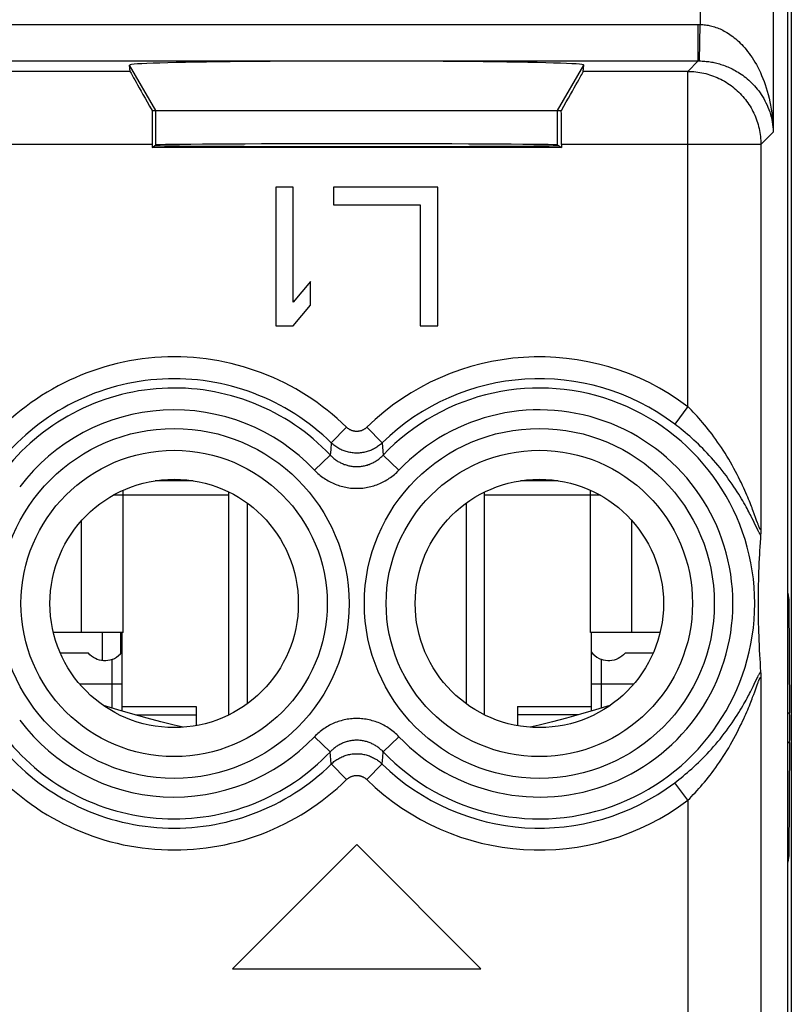
# Model space of a CAD drawing. Units: millimetres. Extents: x 242.2 to 264.6, y 163.2 to 212.
# Drawn here: x 254 to 264.6, y 183.8 to 197.3 of the extents above; entities that cross this region are included whole.
import ezdxf

# ---------------------------------------------------------------- set-up
doc = ezdxf.new("R2010")
doc.units = ezdxf.units.MM
doc.header["$LTSCALE"] = 30.734
doc.layers.get('0').update_dxf_attribs({"linetype": 'CONTINUOUS'})
for name, color, linetype in [('COSMETICHE', 7, 'CONTINUOUS'), ('DRAFT', 7, 'CONTINUOUS'), ('RACCORDO', 7, 'CONTINUOUS')]:
    doc.layers.add(name, color=color, linetype=linetype)

msp = doc.modelspace()

# ---------------------------------------------------------------- linework, layer by layer
at = {"color": 250, "linetype": 'CONTINUOUS'}
for p, q in [((255.878, 196.036), (255.519, 196.657)), ((261.377, 196.036), (261.736, 196.657)), ((255.878, 195.562), (255.878, 196.036)), ((261.377, 195.562), (261.377, 196.036)), ((255.428, 188.886), (255.428, 190.766)), ((256.878, 190.766), (255.428, 190.766)), ((261.828, 190.766), (260.378, 190.766)), ((261.828, 188.886), (261.828, 190.766)), ((254.861, 188.886), (254.861, 190.42)), ((262.394, 188.886), (262.394, 190.42)), ((255.147, 188.503), (255.147, 188.886)), ((255.396, 188.6), (255.396, 188.886)), ((255.278, 187.853), (255.278, 188.519)), ((261.978, 187.853), (261.978, 188.519)), ((254.832, 188.186), (255.418, 188.186)), ((261.838, 188.186), (262.424, 188.186)), ((264.528, 187.789), (264.555, 187.789)), ((255.603, 187.759), (256.428, 187.759)), ((261.653, 187.759), (260.828, 187.759)), ((264.528, 187.383), (264.555, 187.383))]:
    msp.add_line(p, q, dxfattribs=at)
at = {"color": 7, "linetype": 'CONTINUOUS'}
for p, q in [((255.878, 196.036), (261.377, 196.036)), ((257.519, 194.986), (257.519, 193.086)), ((257.757, 194.986), (257.519, 194.986)), ((257.757, 193.41), (257.757, 194.986)), ((258.311, 194.986), (258.311, 194.744)), ((259.736, 194.986), (258.311, 194.986)), ((259.736, 193.086), (259.736, 194.986)), ((258.311, 194.744), (259.498, 194.744)), ((259.498, 194.744), (259.498, 193.086)), ((257.994, 193.693), (257.757, 193.41)), ((257.994, 193.369), (257.994, 193.693)), ((257.757, 193.086), (257.994, 193.369)), ((257.519, 193.086), (257.757, 193.086)), ((259.498, 193.086), (259.736, 193.086)), ((256.387, 190.966), (255.868, 190.966)), ((261.387, 190.966), (260.868, 190.966)), ((255.428, 190.766), (255.291, 190.766)), ((255.428, 190.766), (255.428, 190.835)), ((256.878, 187.761), (256.878, 190.812)), ((260.378, 187.761), (260.378, 190.812)), ((261.828, 190.766), (261.828, 190.835)), ((261.964, 190.766), (261.828, 190.766)), ((264.528, 189.427), (264.543, 189.336)), ((264.528, 189.336), (264.543, 189.336)), ((264.543, 189.336), (264.555, 187.789)), ((255.428, 188.886), (254.861, 188.886)), ((255.418, 187.812), (255.418, 188.886)), ((262.394, 188.886), (261.828, 188.886)), ((261.838, 188.886), (261.838, 187.812)), ((254.954, 188.605), (254.57, 188.605)), ((262.685, 188.605), (262.301, 188.605)), ((255.418, 187.875), (256.428, 187.875)), ((256.428, 187.875), (256.428, 187.613)), ((260.828, 187.875), (260.828, 187.613)), ((260.828, 187.875), (261.838, 187.875)), ((264.555, 187.383), (264.543, 185.836)), ((258.628, 185.986), (256.928, 184.286)), ((260.328, 184.286), (258.628, 185.986)), ((264.543, 185.836), (264.528, 185.745)), ((264.528, 185.836), (264.543, 185.836)), ((256.928, 184.286), (260.328, 184.286))]:
    msp.add_line(p, q, dxfattribs=at)
for points in [[(255.278, 188.519), (255.249, 188.51), (255.22, 188.504), (255.192, 188.501), (255.162, 188.501), (255.133, 188.504), (255.105, 188.51), (255.076, 188.519), (255.049, 188.531), (255.023, 188.546), (254.998, 188.563), (254.975, 188.583), (254.954, 188.605)], [(255.278, 188.519), (255.31, 188.533), (255.34, 188.551), (255.367, 188.572), (255.393, 188.596), (255.416, 188.624), (255.418, 188.627)], [(261.838, 188.627), (261.839, 188.624), (261.862, 188.596), (261.888, 188.572), (261.915, 188.551), (261.945, 188.533), (261.978, 188.519)], [(262.301, 188.605), (262.28, 188.583), (262.257, 188.563), (262.232, 188.546), (262.206, 188.531), (262.179, 188.519), (262.151, 188.51), (262.122, 188.504), (262.093, 188.501), (262.064, 188.501), (262.035, 188.504), (262.006, 188.51), (261.978, 188.519)], [(256.252, 187.591), (256.128, 187.621), (255.945, 187.667), (255.757, 187.716), (255.562, 187.771), (255.358, 187.829), (255.16, 187.889)], [(262.095, 187.889), (261.897, 187.829), (261.693, 187.771), (261.498, 187.717), (261.31, 187.667), (261.127, 187.621), (261.003, 187.591)]]:
    msp.add_lwpolyline(points, dxfattribs=at)
for centre, major_axis, ratio, start_param, end_param in [((258.628, 196.657), (3.109, 0), 0.017456, -0.001351, 3.142944), ((264.553, 187.586), (0, 0.3), 0.008727, -2.312561, -0.829031)]:
    msp.add_ellipse(centre, major_axis=major_axis, ratio=ratio, start_param=start_param, end_param=end_param, dxfattribs=at)
at = {"layer": 'COSMETICHE', "color": 7, "linetype": 'CONTINUOUS'}
for p, q in [((257.128, 190.661), (257.128, 187.912)), ((260.128, 190.661), (260.128, 187.912))]:
    msp.add_line(p, q, dxfattribs=at)
at = {"layer": 'DRAFT', "color": 7, "linetype": 'CONTINUOUS'}
for p, q in [((255.825, 195.527), (255.878, 195.562)), ((261.43, 195.527), (255.825, 195.527)), ((261.377, 195.562), (261.43, 195.527))]:
    msp.add_line(p, q, dxfattribs=at)
for centre in [(256.128, 189.286), (261.128, 189.286)]:
    msp.add_circle(centre, 1.7, dxfattribs=at)
for centre, major_axis, start_param, end_param in [((258.628, 195.557), (2.758, 0), 3.141593, 6.283185), ((258.628, 195.562), (2.75, 0), 0.008727, 3.132866)]:
    msp.add_ellipse(centre, major_axis=major_axis, ratio=0.005818, start_param=start_param, end_param=end_param, dxfattribs=at)
at = {"layer": 'RACCORDO', "color": 7, "linetype": 'CONTINUOUS'}
for p, q in [((264.578, 169.315), (264.578, 205.858)), ((264.528, 169.914), (264.528, 205.258)), ((255.526, 196.569), (255.519, 196.657)), ((261.729, 196.569), (261.736, 196.657)), ((255.826, 196.036), (255.878, 196.036)), ((261.377, 196.036), (261.429, 196.036)), ((255.825, 195.569), (255.825, 195.527)), ((261.43, 195.569), (261.43, 195.527)), ((264.158, 190.224), (264.155, 190.18)), ((264.16, 190.279), (264.159, 190.259)), ((264.159, 190.259), (264.159, 190.247)), ((264.161, 190.309), (264.16, 190.279)), ((264.147, 190.063), (264.144, 190.008)), ((264.151, 190.12), (264.147, 190.063)), ((264.155, 190.18), (264.151, 190.12)), ((264.141, 189.955), (264.138, 189.904)), ((264.144, 190.008), (264.141, 189.955)), ((264.135, 189.839), (264.133, 189.777)), ((264.138, 189.904), (264.135, 189.839)), ((264.128, 189.661), (264.127, 189.606)), ((264.13, 189.717), (264.128, 189.661)), ((264.133, 189.777), (264.13, 189.717)), ((264.125, 189.542), (264.124, 189.482)), ((264.127, 189.606), (264.125, 189.542)), ((264.124, 189.482), (264.123, 189.427)), ((264.123, 189.427), (264.123, 189.368)), ((264.123, 189.368), (264.123, 189.307)), ((264.123, 189.307), (264.123, 189.248)), ((264.123, 189.248), (264.123, 189.194)), ((264.123, 189.194), (264.124, 189.134)), ((264.124, 189.134), (264.124, 189.078)), ((264.124, 189.078), (264.126, 189.017)), ((264.126, 189.017), (264.127, 188.952)), ((254.861, 188.886), (254.475, 188.886)), ((262.78, 188.886), (262.394, 188.886)), ((264.127, 188.952), (264.129, 188.897)), ((264.129, 188.897), (264.131, 188.84)), ((264.131, 188.84), (264.133, 188.78)), ((264.133, 188.78), (264.136, 188.717)), ((264.136, 188.717), (264.139, 188.651)), ((264.139, 188.651), (264.143, 188.581)), ((264.143, 188.581), (264.146, 188.527)), ((264.146, 188.527), (264.15, 188.471)), ((264.15, 188.471), (264.153, 188.412)), ((264.153, 188.412), (264.158, 188.351)), ((264.159, 188.335), (264.159, 188.325)), ((264.159, 188.325), (264.159, 188.314)), ((264.159, 188.314), (264.16, 188.294)), ((264.16, 188.294), (264.161, 188.263))]:
    msp.add_line(p, q, dxfattribs=at)
at = {"layer": 'RACCORDO', "color": 250, "linetype": 'CONTINUOUS'}
for p, q in [((263.33, 205.176), (263.33, 197.213)), ((264.33, 205.176), (264.33, 195.739)), ((243.451, 197.213), (263.304, 197.213)), ((263.304, 196.713), (263.304, 197.213)), ((263.304, 197.213), (263.33, 197.213)), ((263.322, 196.713), (263.33, 197.213)), ((243.451, 196.713), (263.304, 196.713)), ((263.161, 196.569), (263.304, 196.713)), ((263.304, 196.713), (263.322, 196.713)), ((255.526, 196.569), (251.229, 196.569)), ((263.161, 196.569), (261.729, 196.569)), ((263.161, 191.98), (263.161, 196.569)), ((264.161, 195.569), (264.33, 195.739)), ((255.825, 195.569), (250.93, 195.569)), ((264.161, 195.569), (261.43, 195.569)), ((264.161, 195.569), (264.161, 190.309)), ((263.161, 191.98), (262.981, 191.741)), ((258.488, 191.698), (258.279, 191.484)), ((258.767, 191.698), (258.976, 191.484)), ((258.279, 191.484), (258.272, 191.392)), ((258.976, 191.484), (258.989, 191.316)), ((258.266, 191.316), (258.05, 191.111)), ((258.272, 191.392), (258.266, 191.316)), ((258.989, 191.316), (259.206, 191.111)), ((264.07, 190.514), (264.056, 190.551)), ((264.055, 190.424), (264.037, 190.459)), ((264.07, 190.392), (264.055, 190.424)), ((264.102, 190.327), (264.07, 190.392)), ((264.117, 190.295), (264.102, 190.327)), ((264.123, 190.369), (264.115, 190.388)), ((264.126, 190.278), (264.117, 190.295)), ((264.055, 188.148), (264.07, 188.18)), ((264.07, 188.18), (264.107, 188.257)), ((264.076, 188.076), (264.111, 188.173)), ((264.107, 188.257), (264.117, 188.277)), ((264.161, 188.263), (264.161, 176.509)), ((258.266, 187.256), (258.05, 187.462)), ((258.989, 187.256), (259.206, 187.462)), ((258.279, 187.088), (258.266, 187.256)), ((258.983, 187.18), (258.989, 187.256)), ((258.976, 187.088), (258.983, 187.18)), ((258.488, 186.874), (258.279, 187.088)), ((258.767, 186.874), (258.976, 187.088)), ((263.161, 186.592), (262.981, 186.831)), ((263.161, 186.592), (263.161, 178.18))]:
    msp.add_line(p, q, dxfattribs=at)
for points in [[(263.33, 197.213), (263.348, 197.212), (263.366, 197.211), (263.384, 197.209), (263.402, 197.207), (263.42, 197.204), (263.437, 197.201), (263.455, 197.198), (263.473, 197.194), (263.491, 197.189), (263.509, 197.184), (263.528, 197.178), (263.546, 197.172), (263.565, 197.165), (263.583, 197.158), (263.602, 197.15), (263.621, 197.141), (263.64, 197.132), (263.659, 197.122), (263.678, 197.112), (263.697, 197.1), (263.717, 197.088), (263.737, 197.075), (263.756, 197.061), (263.776, 197.046), (263.796, 197.031), (263.817, 197.014), (263.837, 196.996), (263.857, 196.978), (263.878, 196.958), (263.898, 196.937), (263.918, 196.915), (263.939, 196.892), (263.959, 196.868), (263.98, 196.843), (264, 196.816), (264.02, 196.788), (264.04, 196.758), (264.06, 196.728), (264.079, 196.696), (264.099, 196.662), (264.118, 196.627), (264.136, 196.591), (264.154, 196.553), (264.171, 196.514), (264.188, 196.474), (264.204, 196.432), (264.22, 196.388), (264.235, 196.344), (264.249, 196.298), (264.261, 196.252), (264.273, 196.204), (264.284, 196.155), (264.294, 196.105), (264.303, 196.054), (264.311, 196.003), (264.317, 195.95), (264.322, 195.898), (264.326, 195.845), (264.329, 195.792), (264.33, 195.739)], [(263.322, 196.713), (263.34, 196.712), (263.358, 196.711), (263.375, 196.71), (263.393, 196.709), (263.411, 196.707), (263.429, 196.705), (263.447, 196.703), (263.465, 196.7), (263.483, 196.697), (263.501, 196.694), (263.519, 196.69), (263.538, 196.686), (263.556, 196.682), (263.575, 196.677), (263.594, 196.671), (263.613, 196.666), (263.632, 196.66), (263.651, 196.653), (263.67, 196.646), (263.69, 196.638), (263.709, 196.63), (263.729, 196.622), (263.749, 196.613), (263.769, 196.603), (263.789, 196.592), (263.809, 196.581), (263.829, 196.57), (263.85, 196.558), (263.87, 196.545), (263.891, 196.531), (263.912, 196.516), (263.932, 196.501), (263.953, 196.485), (263.973, 196.468), (263.994, 196.451), (264.014, 196.432), (264.034, 196.413), (264.054, 196.392), (264.074, 196.371), (264.093, 196.349), (264.112, 196.326), (264.131, 196.302), (264.149, 196.277), (264.167, 196.251), (264.184, 196.224), (264.2, 196.197), (264.216, 196.168), (264.231, 196.139), (264.245, 196.109), (264.258, 196.078), (264.271, 196.046), (264.282, 196.014), (264.292, 195.981), (264.301, 195.947), (264.309, 195.913), (264.316, 195.879), (264.321, 195.844), (264.326, 195.809), (264.328, 195.774), (264.33, 195.739)], [(263.161, 196.569), (263.188, 196.569), (263.216, 196.568), (263.243, 196.566), (263.271, 196.563), (263.298, 196.56), (263.325, 196.556), (263.352, 196.551), (263.379, 196.545), (263.406, 196.539), (263.433, 196.531), (263.459, 196.524), (263.485, 196.515), (263.511, 196.506), (263.537, 196.496), (263.562, 196.485), (263.587, 196.474), (263.612, 196.461), (263.637, 196.449), (263.661, 196.435), (263.684, 196.421), (263.708, 196.406), (263.73, 196.391), (263.753, 196.375), (263.775, 196.358), (263.796, 196.341), (263.817, 196.323), (263.838, 196.305), (263.858, 196.286), (263.877, 196.267), (263.896, 196.246), (263.915, 196.226), (263.933, 196.205), (263.95, 196.183), (263.966, 196.161), (263.982, 196.139), (263.998, 196.116), (264.013, 196.093), (264.027, 196.069), (264.04, 196.045), (264.053, 196.021), (264.065, 195.996), (264.076, 195.971), (264.087, 195.946), (264.097, 195.92), (264.106, 195.894), (264.115, 195.868), (264.123, 195.841), (264.13, 195.815), (264.136, 195.788), (264.142, 195.761), (264.147, 195.734), (264.151, 195.707), (264.155, 195.679), (264.157, 195.652), (264.159, 195.624), (264.16, 195.597), (264.161, 195.569)], [(264.056, 190.551), (264.048, 190.571), (264.04, 190.593), (264.031, 190.615), (264.022, 190.638), (264.013, 190.662), (264.003, 190.687), (263.992, 190.714), (263.981, 190.741), (263.968, 190.77), (263.955, 190.8), (263.942, 190.832), (263.927, 190.865), (263.911, 190.899), (263.894, 190.936), (263.875, 190.974), (263.856, 191.013), (263.836, 191.053), (263.814, 191.094), (263.792, 191.135), (263.769, 191.177), (263.745, 191.219), (263.721, 191.261), (263.696, 191.302), (263.671, 191.342), (263.646, 191.382), (263.621, 191.42), (263.595, 191.458), (263.569, 191.495), (263.544, 191.532), (263.518, 191.567), (263.492, 191.602), (263.466, 191.636), (263.44, 191.669), (263.415, 191.701), (263.389, 191.732), (263.363, 191.763), (263.338, 191.792), (263.312, 191.821), (263.287, 191.849), (263.261, 191.877), (263.236, 191.904), (263.211, 191.93), (263.186, 191.955), (263.161, 191.98)], [(258.767, 191.698), (258.762, 191.694), (258.757, 191.689), (258.752, 191.685), (258.747, 191.681), (258.742, 191.677), (258.737, 191.674), (258.731, 191.67), (258.726, 191.667), (258.72, 191.664), (258.714, 191.661), (258.709, 191.658), (258.703, 191.656), (258.697, 191.654), (258.691, 191.651), (258.685, 191.649), (258.678, 191.648), (258.672, 191.646), (258.666, 191.645), (258.66, 191.644), (258.653, 191.643), (258.647, 191.642), (258.64, 191.641), (258.634, 191.641), (258.628, 191.641), (258.621, 191.641), (258.615, 191.641), (258.608, 191.642), (258.602, 191.643), (258.596, 191.644), (258.589, 191.645), (258.583, 191.646), (258.577, 191.648), (258.571, 191.649), (258.564, 191.651), (258.558, 191.654), (258.552, 191.656), (258.546, 191.658), (258.541, 191.661), (258.535, 191.664), (258.529, 191.667), (258.524, 191.67), (258.518, 191.674), (258.513, 191.677), (258.508, 191.681), (258.503, 191.685), (258.498, 191.689), (258.493, 191.694), (258.488, 191.698)], [(264.037, 190.459), (264.028, 190.478), (264.018, 190.498), (264.007, 190.518), (263.996, 190.54), (263.984, 190.562), (263.972, 190.585), (263.958, 190.61), (263.944, 190.635), (263.929, 190.662), (263.913, 190.69), (263.896, 190.719), (263.878, 190.749), (263.858, 190.781), (263.837, 190.814), (263.815, 190.849), (263.792, 190.884), (263.767, 190.92), (263.742, 190.957), (263.715, 190.994), (263.688, 191.031), (263.66, 191.068), (263.631, 191.105), (263.602, 191.142), (263.573, 191.177), (263.544, 191.212), (263.514, 191.246), (263.484, 191.279), (263.455, 191.312), (263.425, 191.344), (263.395, 191.376), (263.365, 191.406), (263.335, 191.436), (263.305, 191.465), (263.275, 191.494), (263.245, 191.521), (263.215, 191.548), (263.186, 191.575), (263.156, 191.6), (263.126, 191.625), (263.097, 191.65), (263.068, 191.673), (263.039, 191.697), (263.01, 191.719), (262.981, 191.741)], [(258.976, 191.484), (258.964, 191.473), (258.952, 191.463), (258.94, 191.453), (258.927, 191.443), (258.914, 191.433), (258.901, 191.424), (258.887, 191.416), (258.873, 191.408), (258.859, 191.4), (258.845, 191.393), (258.83, 191.386), (258.816, 191.38), (258.801, 191.374), (258.785, 191.369), (258.77, 191.364), (258.755, 191.36), (258.739, 191.356), (258.723, 191.353), (258.707, 191.35), (258.692, 191.347), (258.676, 191.346), (258.66, 191.344), (258.644, 191.344), (258.628, 191.343), (258.611, 191.344), (258.595, 191.344), (258.579, 191.346), (258.563, 191.347), (258.548, 191.35), (258.532, 191.353), (258.516, 191.356), (258.5, 191.36), (258.485, 191.364), (258.47, 191.369), (258.455, 191.374), (258.44, 191.38), (258.425, 191.386), (258.41, 191.393), (258.396, 191.4), (258.382, 191.408), (258.368, 191.416), (258.354, 191.424), (258.341, 191.433), (258.328, 191.443), (258.315, 191.453), (258.303, 191.463), (258.291, 191.473), (258.279, 191.484)], [(258.266, 191.316), (258.276, 191.307), (258.285, 191.297), (258.295, 191.288), (258.305, 191.279), (258.316, 191.27), (258.326, 191.262), (258.337, 191.254), (258.348, 191.246), (258.36, 191.239), (258.371, 191.231), (258.383, 191.224), (258.395, 191.218), (258.407, 191.212), (258.419, 191.206), (258.431, 191.2), (258.444, 191.195), (258.456, 191.19), (258.469, 191.186), (258.482, 191.182), (258.495, 191.178), (258.508, 191.174), (258.521, 191.171), (258.534, 191.168), (258.547, 191.166), (258.561, 191.164), (258.574, 191.162), (258.587, 191.161), (258.601, 191.16), (258.614, 191.16), (258.628, 191.159), (258.641, 191.16), (258.654, 191.16), (258.668, 191.161), (258.681, 191.162), (258.695, 191.164), (258.708, 191.166), (258.721, 191.168), (258.734, 191.171), (258.747, 191.174), (258.76, 191.178), (258.773, 191.181), (258.786, 191.186), (258.799, 191.19), (258.811, 191.195), (258.824, 191.2), (258.836, 191.206), (258.848, 191.212), (258.86, 191.218), (258.872, 191.224), (258.884, 191.231), (258.895, 191.239), (258.907, 191.246), (258.918, 191.254), (258.929, 191.262), (258.939, 191.27), (258.95, 191.279), (258.96, 191.288), (258.97, 191.297), (258.979, 191.307), (258.989, 191.316)], [(258.05, 191.111), (258.065, 191.095), (258.08, 191.08), (258.096, 191.066), (258.112, 191.052), (258.129, 191.038), (258.146, 191.024), (258.163, 191.012), (258.181, 190.999), (258.199, 190.987), (258.217, 190.976), (258.236, 190.965), (258.255, 190.955), (258.274, 190.945), (258.294, 190.935), (258.313, 190.927), (258.333, 190.918), (258.354, 190.911), (258.374, 190.903), (258.394, 190.897), (258.415, 190.891), (258.436, 190.885), (258.457, 190.88), (258.478, 190.876), (258.499, 190.872), (258.52, 190.869), (258.542, 190.866), (258.563, 190.864), (258.585, 190.863), (258.606, 190.862), (258.627, 190.862), (258.649, 190.862), (258.67, 190.863), (258.692, 190.864), (258.713, 190.866), (258.735, 190.869), (258.756, 190.872), (258.777, 190.876), (258.798, 190.88), (258.819, 190.885), (258.84, 190.891), (258.861, 190.897), (258.881, 190.903), (258.901, 190.911), (258.922, 190.918), (258.942, 190.927), (258.961, 190.935), (258.981, 190.945), (259, 190.954), (259.019, 190.965), (259.038, 190.976), (259.056, 190.987), (259.074, 190.999), (259.092, 191.012), (259.109, 191.024), (259.126, 191.038), (259.143, 191.052), (259.159, 191.066), (259.175, 191.08), (259.191, 191.095), (259.206, 191.111)], [(264.115, 190.388), (264.103, 190.423), (264.098, 190.436), (264.093, 190.45), (264.07, 190.514)], [(264.161, 190.309), (264.161, 190.307), (264.16, 190.305), (264.16, 190.303), (264.16, 190.301), (264.159, 190.3), (264.158, 190.299), (264.158, 190.298), (264.157, 190.298), (264.156, 190.298), (264.155, 190.298), (264.154, 190.299), (264.153, 190.3), (264.152, 190.301), (264.151, 190.303), (264.15, 190.305), (264.148, 190.308), (264.147, 190.311), (264.145, 190.314), (264.143, 190.318), (264.141, 190.322), (264.139, 190.327), (264.137, 190.332), (264.135, 190.338), (264.132, 190.345), (264.129, 190.352), (264.126, 190.36), (264.123, 190.369)], [(264.158, 190.221), (264.156, 190.224), (264.154, 190.227), (264.151, 190.231), (264.149, 190.235), (264.146, 190.239), (264.144, 190.244), (264.141, 190.25), (264.137, 190.256), (264.134, 190.262), (264.13, 190.27), (264.126, 190.278)], [(264.117, 188.277), (264.126, 188.295), (264.13, 188.303), (264.134, 188.31), (264.137, 188.317), (264.141, 188.323), (264.144, 188.328), (264.146, 188.333), (264.149, 188.338), (264.151, 188.342), (264.154, 188.345), (264.156, 188.348), (264.158, 188.351)], [(264.111, 188.173), (264.119, 188.194), (264.123, 188.204), (264.126, 188.212), (264.129, 188.22), (264.132, 188.228), (264.135, 188.234), (264.137, 188.24), (264.139, 188.246), (264.141, 188.25), (264.143, 188.255), (264.145, 188.258), (264.147, 188.262), (264.148, 188.265), (264.15, 188.267), (264.151, 188.269), (264.152, 188.271), (264.153, 188.272), (264.154, 188.273), (264.155, 188.274), (264.156, 188.274), (264.157, 188.274), (264.158, 188.274), (264.158, 188.273), (264.159, 188.272), (264.16, 188.271), (264.16, 188.269), (264.16, 188.267), (264.161, 188.265), (264.161, 188.263)], [(262.981, 186.831), (263.01, 186.853), (263.039, 186.876), (263.068, 186.899), (263.097, 186.923), (263.126, 186.947), (263.156, 186.972), (263.185, 186.998), (263.215, 187.024), (263.245, 187.051), (263.275, 187.079), (263.305, 187.107), (263.335, 187.136), (263.365, 187.166), (263.395, 187.196), (263.424, 187.228), (263.454, 187.26), (263.484, 187.293), (263.514, 187.326), (263.543, 187.36), (263.573, 187.395), (263.602, 187.43), (263.631, 187.467), (263.66, 187.504), (263.688, 187.541), (263.715, 187.578), (263.741, 187.615), (263.767, 187.652), (263.791, 187.688), (263.815, 187.723), (263.837, 187.758), (263.858, 187.791), (263.878, 187.823), (263.896, 187.853), (263.913, 187.883), (263.929, 187.91), (263.944, 187.937), (263.958, 187.963), (263.972, 187.987), (263.984, 188.01), (263.996, 188.032), (264.007, 188.054), (264.018, 188.074), (264.028, 188.094), (264.037, 188.113), (264.055, 188.148)], [(263.161, 186.592), (263.186, 186.617), (263.211, 186.643), (263.236, 186.669), (263.261, 186.695), (263.287, 186.723), (263.312, 186.751), (263.338, 186.78), (263.363, 186.81), (263.389, 186.84), (263.415, 186.871), (263.44, 186.904), (263.466, 186.937), (263.492, 186.97), (263.518, 187.005), (263.544, 187.04), (263.569, 187.077), (263.595, 187.114), (263.62, 187.152), (263.646, 187.19), (263.671, 187.23), (263.696, 187.27), (263.72, 187.311), (263.745, 187.353), (263.769, 187.395), (263.792, 187.437), (263.814, 187.478), (263.835, 187.519), (263.856, 187.559), (263.875, 187.599), (263.894, 187.636), (263.911, 187.673), (263.927, 187.707), (263.941, 187.741), (263.955, 187.772), (263.968, 187.802), (263.981, 187.831), (263.992, 187.859), (264.003, 187.885), (264.013, 187.91), (264.022, 187.934), (264.032, 187.958), (264.04, 187.98), (264.048, 188.001), (264.056, 188.021), (264.063, 188.041), (264.076, 188.076)], [(259.206, 187.462), (259.191, 187.477), (259.175, 187.492), (259.159, 187.507), (259.143, 187.521), (259.126, 187.534), (259.109, 187.548), (259.092, 187.561), (259.074, 187.573), (259.056, 187.585), (259.038, 187.596), (259.019, 187.607), (259, 187.618), (258.981, 187.628), (258.961, 187.637), (258.942, 187.646), (258.922, 187.654), (258.902, 187.662), (258.881, 187.669), (258.861, 187.675), (258.84, 187.681), (258.819, 187.687), (258.798, 187.692), (258.777, 187.696), (258.756, 187.7), (258.735, 187.703), (258.713, 187.706), (258.692, 187.708), (258.671, 187.709), (258.649, 187.71), (258.628, 187.71), (258.606, 187.71), (258.585, 187.709), (258.563, 187.708), (258.542, 187.706), (258.52, 187.703), (258.499, 187.7), (258.478, 187.696), (258.457, 187.692), (258.436, 187.687), (258.415, 187.681), (258.394, 187.675), (258.374, 187.669), (258.354, 187.662), (258.333, 187.654), (258.314, 187.646), (258.294, 187.637), (258.274, 187.628), (258.255, 187.618), (258.236, 187.607), (258.218, 187.596), (258.199, 187.585), (258.181, 187.573), (258.163, 187.561), (258.146, 187.548), (258.129, 187.535), (258.112, 187.521), (258.096, 187.507), (258.08, 187.492), (258.065, 187.477), (258.05, 187.462)], [(258.989, 187.256), (258.979, 187.266), (258.97, 187.275), (258.96, 187.284), (258.95, 187.293), (258.939, 187.302), (258.929, 187.31), (258.918, 187.318), (258.907, 187.326), (258.895, 187.334), (258.884, 187.341), (258.872, 187.348), (258.86, 187.354), (258.848, 187.361), (258.836, 187.366), (258.824, 187.372), (258.811, 187.377), (258.799, 187.382), (258.786, 187.387), (258.773, 187.391), (258.76, 187.395), (258.747, 187.398), (258.734, 187.401), (258.721, 187.404), (258.708, 187.406), (258.695, 187.408), (258.681, 187.41), (258.668, 187.411), (258.654, 187.412), (258.641, 187.413), (258.628, 187.413), (258.614, 187.413), (258.601, 187.412), (258.587, 187.411), (258.574, 187.41), (258.561, 187.408), (258.547, 187.406), (258.534, 187.404), (258.521, 187.401), (258.508, 187.398), (258.495, 187.395), (258.482, 187.391), (258.469, 187.387), (258.456, 187.382), (258.444, 187.377), (258.431, 187.372), (258.419, 187.366), (258.407, 187.361), (258.395, 187.354), (258.383, 187.348), (258.371, 187.341), (258.36, 187.334), (258.348, 187.326), (258.337, 187.318), (258.326, 187.31), (258.316, 187.302), (258.305, 187.293), (258.295, 187.284), (258.285, 187.275), (258.276, 187.266), (258.266, 187.256)], [(258.279, 187.088), (258.291, 187.099), (258.303, 187.109), (258.315, 187.12), (258.328, 187.129), (258.341, 187.139), (258.354, 187.148), (258.368, 187.156), (258.382, 187.164), (258.396, 187.172), (258.41, 187.179), (258.425, 187.186), (258.44, 187.192), (258.455, 187.198), (258.47, 187.203), (258.485, 187.208), (258.5, 187.213), (258.516, 187.216), (258.532, 187.22), (258.548, 187.223), (258.563, 187.225), (258.579, 187.227), (258.595, 187.228), (258.611, 187.229), (258.628, 187.229), (258.644, 187.229), (258.66, 187.228), (258.676, 187.227), (258.692, 187.225), (258.707, 187.223), (258.723, 187.22), (258.739, 187.216), (258.755, 187.213), (258.77, 187.208), (258.785, 187.203), (258.801, 187.198), (258.816, 187.192), (258.83, 187.186), (258.845, 187.179), (258.859, 187.172), (258.873, 187.164), (258.887, 187.156), (258.901, 187.148), (258.914, 187.139), (258.927, 187.129), (258.94, 187.12), (258.952, 187.109), (258.964, 187.099), (258.976, 187.088)], [(258.488, 186.874), (258.493, 186.879), (258.498, 186.883), (258.503, 186.887), (258.508, 186.891), (258.513, 186.895), (258.518, 186.898), (258.524, 186.902), (258.529, 186.905), (258.535, 186.908), (258.541, 186.911), (258.546, 186.914), (258.552, 186.916), (258.558, 186.919), (258.564, 186.921), (258.571, 186.923), (258.577, 186.925), (258.583, 186.926), (258.589, 186.927), (258.596, 186.929), (258.602, 186.93), (258.608, 186.93), (258.615, 186.931), (258.621, 186.931), (258.628, 186.931), (258.634, 186.931), (258.64, 186.931), (258.647, 186.93), (258.653, 186.93), (258.66, 186.929), (258.666, 186.927), (258.672, 186.926), (258.678, 186.925), (258.685, 186.923), (258.691, 186.921), (258.697, 186.919), (258.703, 186.916), (258.709, 186.914), (258.714, 186.911), (258.72, 186.908), (258.726, 186.905), (258.731, 186.902), (258.737, 186.898), (258.742, 186.895), (258.747, 186.891), (258.752, 186.887), (258.757, 186.883), (258.762, 186.879), (258.767, 186.874)]]:
    msp.add_lwpolyline(points, dxfattribs=at)
at = {"layer": 'RACCORDO', "color": 7, "linetype": 'CONTINUOUS'}
for points in [[(264.159, 190.247), (264.159, 190.237), (264.158, 190.232), (264.158, 190.228), (264.158, 190.224)], [(264.158, 188.351), (264.158, 188.348), (264.158, 188.344), (264.158, 188.34), (264.159, 188.335)]]:
    msp.add_lwpolyline(points, dxfattribs=at)
at = {"layer": 'RACCORDO', "color": 250, "linetype": 'CONTINUOUS'}
for centre, radius in [((256.128, 189.286), 2.395), ((261.128, 189.286), 2.395), ((256.128, 189.286), 2.097), ((261.128, 189.286), 2.097)]:
    msp.add_circle(centre, radius, dxfattribs=at)
for centre, radius, start, end in [((256.128, 189.286), 3.375, 45.6156, 140.3015), ((261.128, 189.286), 3.375, 52.9527, 134.3844), ((256.128, 189.286), 3.076, 45.6156, 140.3015), ((261.128, 189.286), 3.076, 52.9527, 134.3844), ((256.128, 189.286), 2.949, 43.5102, 142.9183), ((261.128, 189.286), 2.949, 223.5102, 136.4898), ((256.128, 189.286), 2.65, 43.5102, 142.9183), ((261.128, 189.286), 2.65, 223.5102, 136.4898), ((256.128, 189.286), 2.65, 217.0817, 316.4898), ((256.128, 189.286), 2.949, 217.0817, 316.4898), ((256.128, 189.286), 3.076, 219.6985, 314.3844), ((256.128, 189.286), 3.375, 219.6985, 314.3844), ((261.128, 189.286), 3.076, 225.6156, 307.0473), ((261.128, 189.286), 3.375, 225.6156, 307.0473)]:
    msp.add_arc(centre, radius, start, end, dxfattribs=at)
at = {"layer": 'RACCORDO', "color": 7, "linetype": 'CONTINUOUS'}
for centre, major_axis, ratio, start_param, end_param in [((256.103, 195.569), (-0.577, 1), 0.006545, 0.013674, 1.081452), ((261.152, 195.569), (0.577, 1), 0.006545, -1.081452, -0.013674), ((255.834, 195.569), (0, 1), 0.008727, 1.085231, 1.570796), ((261.421, 195.569), (0, 1), 0.008727, -1.570796, -1.085231)]:
    msp.add_ellipse(centre, major_axis=major_axis, ratio=ratio, start_param=start_param, end_param=end_param, dxfattribs=at)

doc.saveas('drawing.dxf')
